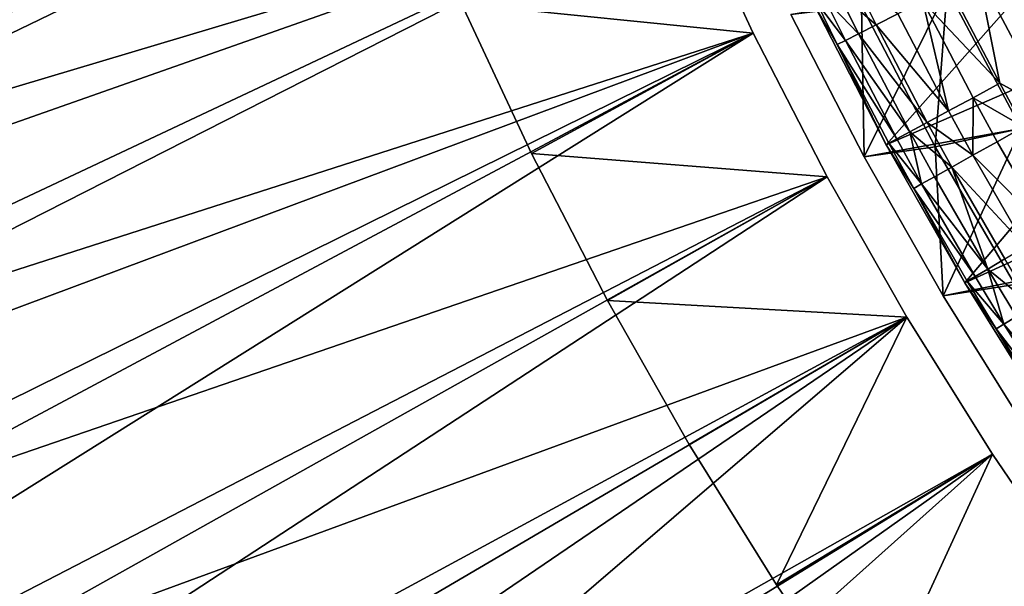
# Model space of a CAD drawing. Extents: x -135 to 135, y -35 to 35.
# Drawn here: x -25 to -19, y -14 to -10 of the extents above; entities that cross this region are included whole.
import ezdxf

# ---------------------------------------------------------------- set-up
doc = ezdxf.new("R2010")
doc.units = 0
doc.header["$MEASUREMENT"] = 0

msp = doc.modelspace()

# ---------------------------------------------------------------- linework, layer by layer
for points in [[(-33.023357, -10.97715, 4), (-22.28344, -6.634067, 4), (-33.375263, -9.855552, 4)], [(-33.023357, -10.97715, 4), (-21.990252, -7.549263, 4), (-22.28344, -6.634067, 4)], [(-32.633774, -12.086223, 4), (-21.990252, -7.549263, 4), (-33.023357, -10.97715, 4)], [(-32.633774, -12.086223, 4), (-21.659492, -8.45156, 4), (-21.990252, -7.549263, 4)], [(-15.482777, -8.193323, 63.393059), (-19.549528, -9.856666, 63.220432), (-19.113586, -10.677489, 63.220432)], [(-32.206955, -13.181505, 4), (-21.659492, -8.45156, 4), (-32.633774, -12.086223, 4)], [(-32.206955, -13.181505, 4), (-21.291729, -9.339418, 4), (-21.659492, -8.45156, 4)], [(-27.074902, -11.068523), (-27.46541, -10.060506), (-21.659492, -8.45156)], [(-27.074902, -11.068523), (-21.659492, -8.45156), (-21.291729, -9.339418)], [(-20.528234, -10.035642, 31.200001), (-18.674519, -9.272802, 31.200001), (-20.095976, -10.875398, 31.200001)], [(-18.674519, -9.272802, 31.200001), (-18.253351, -10.076591, 31.200001), (-20.095976, -10.875398, 31.200001)], [(-31.743385, -14.261747, 4), (-21.291729, -9.339418, 4), (-32.206955, -13.181505, 4)], [(-31.743385, -14.261747, 4), (-20.88759, -10.211321, 4), (-21.291729, -9.339418, 4)], [(-26.647413, -12.061422), (-27.074902, -11.068523), (-21.291729, -9.339418)], [(-26.647413, -12.061422), (-21.291729, -9.339418), (-20.88759, -10.211321)], [(-22.623575, -10.036752, 1), (-20.88759, -10.211321, 1), (-21.291729, -9.339418, 1)], [(-22.623575, -10.036752, 3), (-21.291729, -9.339418, 3), (-20.88759, -10.211321, 3)], [(-21.291729, -9.339418), (-21.291729, -9.339418, 1), (-20.88759, -10.211321, 1)], [(-21.291729, -9.339418), (-20.88759, -10.211321, 1), (-20.88759, -10.211321)], [(-20.88759, -10.211321, 3), (-21.291729, -9.339418, 4), (-20.88759, -10.211321, 4)], [(-21.291729, -9.339418, 3), (-21.291729, -9.339418, 4), (-20.88759, -10.211321, 3)], [(-19.293612, -10.778058, 13.5), (-19.135593, -9.801994, 12.9), (-19.733662, -9.949503, 13.5)], [(-19.733662, -9.949503, 8), (-19.135593, -9.801994, 8.6), (-19.293612, -10.778058, 8)], [(-19.71806, -9.941637, 63.193981), (-19.421003, -10.510121, 63.193981), (-19.549528, -9.856666, 63.220432)], [(-19.421003, -10.510121, 63.193981), (-19.113586, -10.677489, 63.220432), (-19.549528, -9.856666, 63.220432)], [(-20.227896, -10.94679, 30.5), (-19.733662, -9.949503, 30.5), (-20.662992, -10.101521, 30.5)], [(-20.384926, -9.965583, 62.763229), (-20.155499, -10.162189, 62.912842), (-20.27886, -9.913731, 62.912842)], [(-20.27886, -9.913731, 62.912842), (-20.155499, -10.162189, 62.912842), (-20.026649, -10.097224, 63.037342)], [(-20.243086, -10.048755), (-19.733662, -9.949503, 0.5), (-19.804531, -10.887633)], [(-20.227896, -10.94679, 30.5), (-19.293612, -10.778058, 30.5), (-19.733662, -9.949503, 30.5)], [(-19.879049, -10.022806, 63.132202), (-19.421003, -10.510121, 63.193981), (-19.71806, -9.941637, 63.193981)], [(-19.733662, -9.949503, 0.5), (-19.293612, -10.778058, 0.5), (-19.804531, -10.887633)], [(-19.293612, -10.778058, 8), (-19.733662, -9.949503, 0.5), (-19.733662, -9.949503, 8)], [(-19.293612, -10.778058, 8), (-19.293612, -10.778058, 0.5), (-19.733662, -9.949503, 0.5)], [(-19.733662, -9.949503, 30.5), (-19.293612, -10.778058, 13.5), (-19.733662, -9.949503, 13.5)], [(-19.293612, -10.778058, 30.5), (-19.293612, -10.778058, 13.5), (-19.733662, -9.949503, 30.5)], [(-20.511917, -10.027666, 62.41111), (-20.339079, -10.254747, 62.593937), (-20.463562, -10.004026, 62.593937)], [(-20.463562, -10.004026, 62.593937), (-20.26092, -10.215341, 62.763229), (-20.384926, -9.965583, 62.763229)], [(-20.463562, -10.004026, 62.593937), (-20.339079, -10.254747, 62.593937), (-20.26092, -10.215341, 62.763229)], [(-20.384926, -9.965583, 62.763229), (-20.26092, -10.215341, 62.763229), (-20.155499, -10.162189, 62.912842)], [(-22.206661, -10.928251, 1), (-20.88759, -10.211321, 1), (-22.623575, -10.036752, 1)], [(-22.206661, -10.928251, 1), (-22.623575, -10.036752, 3), (-22.206661, -10.928251, 3)], [(-22.623575, -10.036752, 1), (-22.623575, -10.036752, 3), (-22.206661, -10.928251, 1)], [(-22.206661, -10.928251, 3), (-22.623575, -10.036752, 3), (-20.88759, -10.211321, 3)], [(-20.227896, -10.94679), (-20.662992, -10.101521), (-20.243086, -10.048755)], [(-20.511917, -10.027666, 62.41111), (-20.528234, -10.035642, 62.22139), (-20.387138, -10.278979, 62.41111)], [(-20.528234, -10.035642, 31.200001), (-20.095976, -10.875398, 31.200001), (-20.095976, -10.875398, 62.22139)], [(-20.528234, -10.035642, 31.200001), (-20.095976, -10.875398, 62.22139), (-20.528234, -10.035642, 62.22139)], [(-20.387138, -10.278979, 62.41111), (-20.528234, -10.035642, 62.22139), (-20.095976, -10.875398, 62.22139)], [(-20.511917, -10.027666, 62.41111), (-20.387138, -10.278979, 62.41111), (-20.339079, -10.254747, 62.593937)], [(-20.227896, -10.94679), (-20.243086, -10.048755), (-19.804531, -10.887633)], [(-20.026649, -10.097224, 63.037342), (-19.724945, -10.674606, 63.037342), (-19.879049, -10.022806, 63.132202)], [(-19.879049, -10.022806, 63.132202), (-19.579567, -10.595932, 63.132202), (-19.421003, -10.510121, 63.193981)], [(-19.879049, -10.022806, 63.132202), (-19.724945, -10.674606, 63.037342), (-19.579567, -10.595932, 63.132202)], [(-20.227896, -10.94679, 30.5), (-20.662992, -10.101521, 30.5), (-20.662992, -10.101521)], [(-20.227896, -10.94679, 30.5), (-20.662992, -10.101521), (-20.227896, -10.94679)], [(-20.155499, -10.162189, 62.912842), (-19.724945, -10.674606, 63.037342), (-20.026649, -10.097224, 63.037342)], [(-20.095976, -10.875398, 31.200001), (-18.253351, -10.076591, 31.200001), (-19.629383, -11.696573, 31.200001)], [(-18.253351, -10.076591, 31.200001), (-17.797607, -10.861293, 31.200001), (-19.629383, -11.696573, 31.200001)], [(-20.26092, -10.215341, 62.763229), (-19.851852, -10.743285, 62.912842), (-20.155499, -10.162189, 62.912842)], [(-20.155499, -10.162189, 62.912842), (-19.851852, -10.743285, 62.912842), (-19.724945, -10.674606, 63.037342)], [(-31.243597, -15.325716, 4), (-20.88759, -10.211321, 4), (-31.743385, -14.261747, 4)], [(-30.70816, -16.372198, 4), (-20.88759, -10.211321, 4), (-31.243597, -15.325716, 4)], [(-30.70816, -16.372198, 4), (-20.447765, -11.065777, 4), (-20.88759, -10.211321, 4)], [(-26.183527, -13.037847), (-26.647413, -12.061422), (-20.88759, -10.211321)], [(-26.183527, -13.037847), (-20.88759, -10.211321), (-20.447765, -11.065777)], [(-22.206661, -10.928251, 1), (-20.447765, -11.065777, 1), (-20.88759, -10.211321, 1)], [(-22.206661, -10.928251, 3), (-20.88759, -10.211321, 3), (-20.447765, -11.065777, 3)], [(-20.447765, -11.065777), (-20.88759, -10.211321, 1), (-20.447765, -11.065777, 1)], [(-20.88759, -10.211321), (-20.88759, -10.211321, 1), (-20.447765, -11.065777)], [(-20.88759, -10.211321, 3), (-20.88759, -10.211321, 4), (-20.447765, -11.065777, 4)], [(-20.88759, -10.211321, 3), (-20.447765, -11.065777, 4), (-20.447765, -11.065777, 3)], [(-20.339079, -10.254747, 62.593937), (-19.955685, -10.799476, 62.763229), (-20.26092, -10.215341, 62.763229)], [(-20.26092, -10.215341, 62.763229), (-19.955685, -10.799476, 62.763229), (-19.851852, -10.743285, 62.912842)], [(-20.387138, -10.278979, 62.41111), (-20.032665, -10.841137, 62.593937), (-20.339079, -10.254747, 62.593937)], [(-20.387138, -10.278979, 62.41111), (-20.095976, -10.875398, 62.22139), (-20.080004, -10.866755, 62.41111)], [(-20.387138, -10.278979, 62.41111), (-20.080004, -10.866755, 62.41111), (-20.032665, -10.841137, 62.593937)], [(-20.339079, -10.254747, 62.593937), (-20.032665, -10.841137, 62.593937), (-19.955685, -10.799476, 62.763229)], [(-19.579567, -10.595932, 63.132202), (-19.278358, -10.769537, 63.193981), (-19.421003, -10.510121, 63.193981)], [(-19.421003, -10.510121, 63.193981), (-19.278358, -10.769537, 63.193981), (-19.113586, -10.677489, 63.220432)], [(-19.724945, -10.674606, 63.037342), (-19.580067, -10.938082, 63.037342), (-19.579567, -10.595932, 63.132202)], [(-19.579567, -10.595932, 63.132202), (-19.580067, -10.938082, 63.037342), (-19.435759, -10.857466, 63.132202)], [(-19.579567, -10.595932, 63.132202), (-19.435759, -10.857466, 63.132202), (-19.278358, -10.769537, 63.193981)], [(-19.851852, -10.743285, 62.912842), (-19.580067, -10.938082, 63.037342), (-19.724945, -10.674606, 63.037342)], [(-19.758242, -11.773356, 30.5), (-19.293612, -10.778058, 30.5), (-20.227896, -10.94679, 30.5)], [(-19.955685, -10.799476, 62.763229), (-19.706043, -11.008456, 62.912842), (-19.851852, -10.743285, 62.912842)], [(-19.851852, -10.743285, 62.912842), (-19.706043, -11.008456, 62.912842), (-19.580067, -10.938082, 63.037342)], [(-19.804531, -10.887633), (-19.293612, -10.778058, 0.5), (-19.331232, -11.707411)], [(-19.758242, -11.773356, 30.5), (-18.818794, -11.587191, 30.5), (-19.293612, -10.778058, 30.5)], [(-19.435759, -10.857466, 63.132202), (-19.124966, -11.396006, 63.132202), (-19.278358, -10.769537, 63.193981)], [(-20.032665, -10.841137, 62.593937), (-19.885529, -11.108723, 62.593937), (-19.955685, -10.799476, 62.763229)], [(-19.955685, -10.799476, 62.763229), (-19.809111, -11.066033, 62.763229), (-19.706043, -11.008456, 62.912842)], [(-19.955685, -10.799476, 62.763229), (-19.885529, -11.108723, 62.593937), (-19.809111, -11.066033, 62.763229)], [(-19.758242, -11.773356), (-20.227896, -10.94679), (-19.804531, -10.887633)], [(-20.080004, -10.866755, 62.41111), (-20.095976, -10.875398, 62.22139), (-19.932518, -11.134973, 62.41111)], [(-20.095976, -10.875398, 31.200001), (-19.629383, -11.696573, 31.200001), (-19.629383, -11.696573, 62.22139)], [(-20.095976, -10.875398, 31.200001), (-19.629383, -11.696573, 62.22139), (-20.095976, -10.875398, 62.22139)], [(-19.932518, -11.134973, 62.41111), (-20.095976, -10.875398, 62.22139), (-19.629383, -11.696573, 62.22139)], [(-20.080004, -10.866755, 62.41111), (-19.885529, -11.108723, 62.593937), (-20.032665, -10.841137, 62.593937)], [(-20.080004, -10.866755, 62.41111), (-19.932518, -11.134973, 62.41111), (-19.885529, -11.108723, 62.593937)], [(-19.758242, -11.773356), (-19.804531, -10.887633), (-19.331232, -11.707411)], [(-19.629383, -11.696573, 31.200001), (-17.797607, -10.861293, 31.200001), (-19.129253, -12.497766, 31.200001)], [(-19.580067, -10.938082, 63.037342), (-19.124966, -11.396006, 63.132202), (-19.435759, -10.857466, 63.132202)], [(-21.754637, -11.80247, 1), (-20.447765, -11.065777, 1), (-22.206661, -10.928251, 1)], [(-22.206661, -10.928251, 1), (-22.206661, -10.928251, 3), (-21.754637, -11.80247, 3)], [(-22.206661, -10.928251, 1), (-21.754637, -11.80247, 3), (-21.754637, -11.80247, 1)], [(-21.754637, -11.80247, 3), (-22.206661, -10.928251, 3), (-20.447765, -11.065777, 3)], [(-20.227896, -10.94679, 30.5), (-20.227896, -10.94679), (-19.758242, -11.773356)], [(-19.758242, -11.773356, 30.5), (-20.227896, -10.94679, 30.5), (-19.758242, -11.773356)], [(-19.706043, -11.008456, 62.912842), (-19.266966, -11.48062, 63.037342), (-19.580067, -10.938082, 63.037342)], [(-19.580067, -10.938082, 63.037342), (-19.266966, -11.48062, 63.037342), (-19.124966, -11.396006, 63.132202)], [(-19.809111, -11.066033, 62.763229), (-19.49235, -11.614919, 62.763229), (-19.706043, -11.008456, 62.912842)], [(-19.706043, -11.008456, 62.912842), (-19.390928, -11.554485, 62.912842), (-19.266966, -11.48062, 63.037342)], [(-19.706043, -11.008456, 62.912842), (-19.49235, -11.614919, 62.763229), (-19.390928, -11.554485, 62.912842)], [(-30.137684, -17.4, 4), (-20.447765, -11.065777, 4), (-30.70816, -16.372198, 4)], [(-30.137684, -17.4, 4), (-19.973005, -11.901327, 4), (-20.447765, -11.065777, 4)], [(-25.683876, -13.996464), (-26.183527, -13.037847), (-20.447765, -11.065777)], [(-25.683876, -13.996464), (-20.447765, -11.065777), (-19.973005, -11.901327)], [(-21.754637, -11.80247, 1), (-19.973005, -11.901327, 1), (-20.447765, -11.065777, 1)], [(-21.754637, -11.80247, 3), (-20.447765, -11.065777, 3), (-19.973005, -11.901327, 3)], [(-20.447765, -11.065777), (-20.447765, -11.065777, 1), (-19.973005, -11.901327, 1)], [(-20.447765, -11.065777), (-19.973005, -11.901327, 1), (-19.973005, -11.901327)], [(-19.973005, -11.901327, 3), (-20.447765, -11.065777, 4), (-19.973005, -11.901327, 4)], [(-20.447765, -11.065777, 3), (-20.447765, -11.065777, 4), (-19.973005, -11.901327, 3)], [(-19.885529, -11.108723, 62.593937), (-19.49235, -11.614919, 62.763229), (-19.809111, -11.066033, 62.763229)], [(-19.932518, -11.134973, 62.41111), (-19.567543, -11.659725, 62.593937), (-19.885529, -11.108723, 62.593937)], [(-19.885529, -11.108723, 62.593937), (-19.567543, -11.659725, 62.593937), (-19.49235, -11.614919, 62.763229)], [(-19.932518, -11.134973, 62.41111), (-19.629383, -11.696573, 62.22139), (-19.613781, -11.687277, 62.41111)], [(-19.932518, -11.134973, 62.41111), (-19.613781, -11.687277, 62.41111), (-19.567543, -11.659725, 62.593937)], [(-19.254829, -12.579807, 30.5), (-18.818794, -11.587191, 30.5), (-19.758242, -11.773356, 30.5)], [(-19.49235, -11.614919, 62.763229), (-19.221075, -11.834886, 62.912842), (-19.390928, -11.554485, 62.912842)], [(-19.567543, -11.659725, 62.593937), (-19.396143, -11.942679, 62.593937), (-19.49235, -11.614919, 62.763229)], [(-19.49235, -11.614919, 62.763229), (-19.396143, -11.942679, 62.593937), (-19.321608, -11.896786, 62.763229)], [(-19.49235, -11.614919, 62.763229), (-19.321608, -11.896786, 62.763229), (-19.221075, -11.834886, 62.912842)], [(-19.254829, -12.579807), (-19.758242, -11.773356), (-19.331232, -11.707411)], [(-19.613781, -11.687277, 62.41111), (-19.629383, -11.696573, 62.22139), (-19.441977, -11.9709, 62.41111)], [(-19.629383, -11.696573, 31.200001), (-19.129253, -12.497766, 31.200001), (-19.129253, -12.497766, 62.22139)], [(-19.629383, -11.696573, 31.200001), (-19.129253, -12.497766, 62.22139), (-19.629383, -11.696573, 62.22139)], [(-19.441977, -11.9709, 62.41111), (-19.629383, -11.696573, 62.22139), (-19.129253, -12.497766, 62.22139)], [(-19.613781, -11.687277, 62.41111), (-19.396143, -11.942679, 62.593937), (-19.567543, -11.659725, 62.593937)], [(-19.613781, -11.687277, 62.41111), (-19.441977, -11.9709, 62.41111), (-19.396143, -11.942679, 62.593937)], [(-19.254829, -12.579807, 30.5), (-19.758242, -11.773356, 30.5), (-19.758242, -11.773356)], [(-19.254829, -12.579807, 30.5), (-19.758242, -11.773356), (-19.254829, -12.579807)], [(-21.268211, -12.658028, 1), (-19.973005, -11.901327, 1), (-21.754637, -11.80247, 1)], [(-21.268211, -12.658028, 1), (-21.754637, -11.80247, 3), (-21.268211, -12.658028, 3)], [(-21.754637, -11.80247, 1), (-21.754637, -11.80247, 3), (-21.268211, -12.658028, 1)], [(-21.268211, -12.658028, 3), (-21.754637, -11.80247, 3), (-19.973005, -11.901327, 3)], [(-29.53282, -18.407948, 4), (-19.973005, -11.901327, 4), (-30.137684, -17.4, 4)], [(-29.53282, -18.407948, 4), (-19.464121, -12.716545, 4), (-19.973005, -11.901327, 4)], [(-25.149145, -14.935963), (-25.683876, -13.996464), (-19.973005, -11.901327)], [(-24.580065, -15.855061), (-25.149145, -14.935963), (-19.973005, -11.901327)], [(-24.580065, -15.855061), (-19.973005, -11.901327), (-19.464121, -12.716545)], [(-20.748158, -13.49357, 1), (-19.973005, -11.901327, 1), (-21.268211, -12.658028, 1)], [(-20.748158, -13.49357, 3), (-21.268211, -12.658028, 3), (-19.973005, -11.901327, 3)], [(-20.748158, -13.49357, 1), (-19.464121, -12.716545, 1), (-19.973005, -11.901327, 1)], [(-20.748158, -13.49357, 3), (-19.973005, -11.901327, 3), (-19.464121, -12.716545, 3)], [(-19.973005, -11.901327), (-19.973005, -11.901327, 1), (-19.464121, -12.716545, 1)], [(-19.973005, -11.901327), (-19.464121, -12.716545, 1), (-19.464121, -12.716545)], [(-19.973005, -11.901327, 3), (-19.973005, -11.901327, 4), (-19.464121, -12.716545, 4)], [(-19.973005, -11.901327, 3), (-19.464121, -12.716545, 4), (-19.464121, -12.716545, 3)], [(-19.441977, -11.9709, 62.41111), (-19.068991, -12.458393, 62.593937), (-19.396143, -11.942679, 62.593937)], [(-19.396143, -11.942679, 62.593937), (-18.995712, -12.410518, 62.763229), (-19.321608, -11.896786, 62.763229)], [(-19.396143, -11.942679, 62.593937), (-19.068991, -12.458393, 62.593937), (-18.995712, -12.410518, 62.763229)], [(-19.441977, -11.9709, 62.41111), (-19.129253, -12.497766, 62.22139), (-19.11405, -12.487832, 62.41111)], [(-19.441977, -11.9709, 62.41111), (-19.11405, -12.487832, 62.41111), (-19.068991, -12.458393, 62.593937)], [(-21.268211, -12.658028, 1), (-21.268211, -12.658028, 3), (-20.748158, -13.49357, 3)], [(-21.268211, -12.658028, 1), (-20.748158, -13.49357, 3), (-20.748158, -13.49357, 1)], [(-28.894258, -19.394892, 4), (-19.464121, -12.716545, 4), (-29.53282, -18.407948, 4)], [(-28.894258, -19.394892, 4), (-18.921982, -13.510036, 4), (-19.464121, -12.716545, 4)], [(-23.977409, -16.752502), (-24.580065, -15.855061), (-19.464121, -12.716545)], [(-23.977409, -16.752502), (-19.464121, -12.716545), (-18.921982, -13.510036)], [(-20.195297, -14.307777, 1), (-19.464121, -12.716545, 1), (-20.748158, -13.49357, 1)], [(-20.195297, -14.307777, 3), (-20.748158, -13.49357, 3), (-19.464121, -12.716545, 3)], [(-20.195297, -14.307777, 1), (-18.921982, -13.510036, 1), (-19.464121, -12.716545, 1)], [(-20.195297, -14.307777, 3), (-19.464121, -12.716545, 3), (-18.921982, -13.510036, 3)], [(-19.464121, -12.716545), (-19.464121, -12.716545, 1), (-18.921982, -13.510036, 1)], [(-19.464121, -12.716545), (-18.921982, -13.510036, 1), (-18.921982, -13.510036)], [(-19.464121, -12.716545, 3), (-19.464121, -12.716545, 4), (-18.921982, -13.510036, 4)], [(-19.464121, -12.716545, 3), (-18.921982, -13.510036, 4), (-18.921982, -13.510036, 3)], [(-20.748158, -13.49357, 1), (-20.748158, -13.49357, 3), (-20.195297, -14.307777, 3)], [(-20.748158, -13.49357, 1), (-20.195297, -14.307777, 3), (-20.195297, -14.307777, 1)]]:
    msp.add_3dface(points)

doc.saveas('drawing.dxf')
